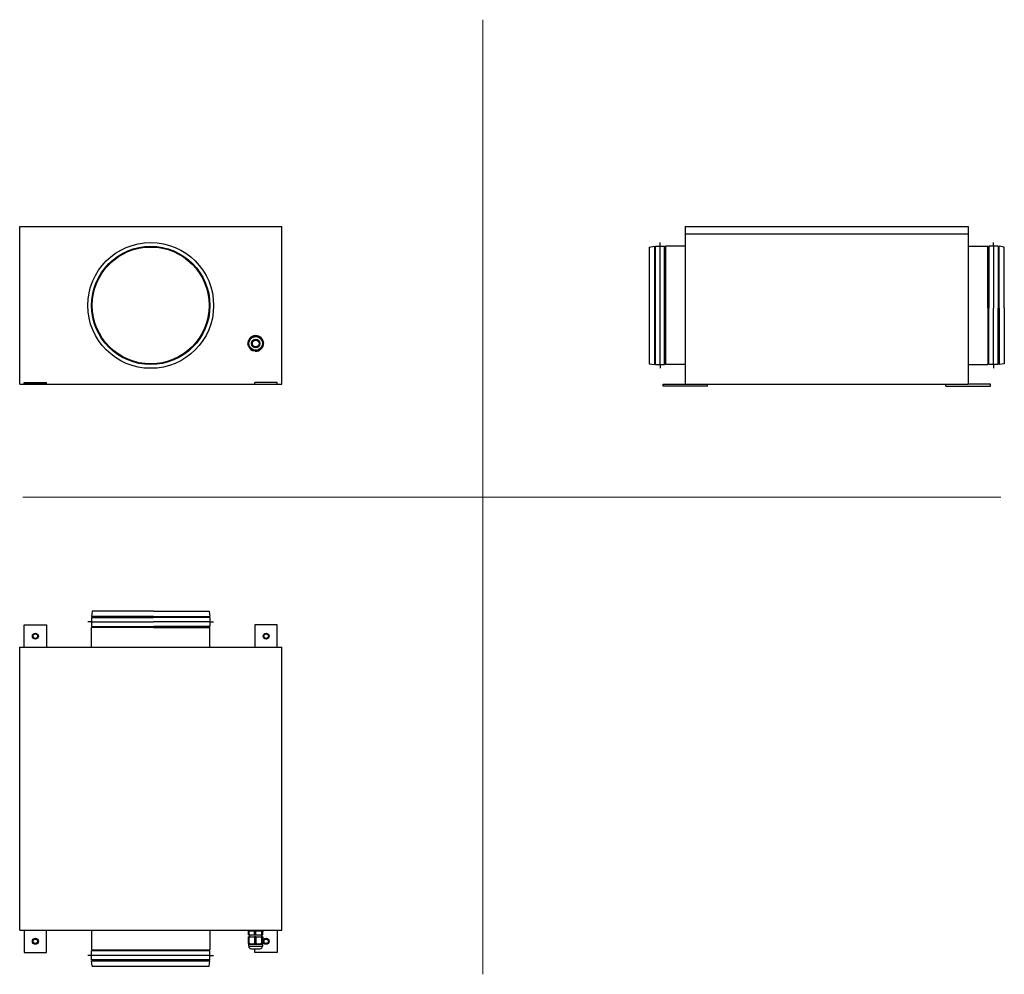
# Model space of a CAD drawing. Units: millimetres. Extents: x 793 to 2115, y 720 to 2003.
import ezdxf

# ---------------------------------------------------------------- set-up
doc = ezdxf.new("R2010")
doc.units = ezdxf.units.MM
doc.layers.add('glowne', color=7, linetype='Continuous', plot=False)
doc.layers.add('obudowa bok', color=180, linetype='Continuous', lineweight=40)
doc.layers.add('obudowa przod', color=180, linetype='Continuous', lineweight=40)
doc.layers.add('osie', color=7, linetype='Continuous')

msp = doc.modelspace()

# ---------------------------------------------------------------- linework, layer by layer
for p, q in [((798.7, 1512.9), (798.7, 1515.4)), ((798.7, 1515.4), (828.7, 1515.4)), ((828.7, 1512.9), (798.7, 1512.9)), ((828.7, 1512.9), (828.7, 1515.4)), ((1108.7, 1512.9), (1108.7, 1515.4)), ((1138.7, 1515.4), (1108.7, 1515.4)), ((1108.7, 1512.9), (1138.7, 1512.9)), ((1138.7, 1512.9), (1138.7, 1515.4)), ((1656.9, 1510.4), (1656.9, 1512.9)), ((1656.9, 1512.9), (1686.9, 1512.9)), ((1716.9, 1510.4), (1656.9, 1510.4)), ((1716.9, 1510.4), (1716.9, 1512.9)), ((2036.9, 1510.4), (2036.9, 1512.9)), ((2036.9, 1510.4), (2096.9, 1510.4)), ((2096.9, 1512.9), (2066.9, 1512.9)), ((2096.9, 1510.4), (2096.9, 1512.9)), ((798.7, 1159.6), (798.7, 1189.6)), ((798.7, 1189.6), (828.7, 1189.6)), ((828.7, 1189.6), (828.7, 1159.6)), ((1138.6, 1189.6), (1108.7, 1189.6)), ((1108.7, 1189.6), (1108.7, 1159.6)), ((1138.6, 1159.6), (1138.6, 1189.6)), ((798.7, 779.6), (798.7, 749.6)), ((828.7, 749.6), (828.7, 779.6)), ((1138.6, 779.6), (1138.6, 749.6)), ((1108.7, 749.6), (1108.7, 754.6)), ((798.7, 749.6), (828.7, 749.6)), ((1138.6, 749.6), (1108.7, 749.6))]:
    msp.add_line(p, q)
for centre, radius in [((968.7, 1618.9), 84.5), ((968.7, 1618.9), 79.5), ((968.7, 1618.9), 78.5), ((813.7, 1174.6), 4), ((813.7, 1174.6), 3), ((1123.7, 1174.6), 4), ((1123.7, 1174.6), 3), ((813.7, 764.6), 4), ((813.7, 764.6), 3), ((1123.7, 764.6), 4), ((1123.7, 764.6), 3)]:
    msp.add_circle(centre, radius)
at = {"layer": 'glowne', "lineweight": 25}
for p, q in [((792.7, 1512.9), (792.7, 1724.9)), ((792.7, 1724.9), (1144.7, 1724.9)), ((1144.7, 1512.9), (1144.7, 1724.9)), ((1686.9, 1724.9), (2066.9, 1724.9)), ((1686.9, 1724.9), (1686.9, 1512.9)), ((1686.9, 1724.9), (1686.9, 1694.9)), ((2066.9, 1724.9), (2066.9, 1512.9)), ((1686.9, 1714.9), (2066.9, 1714.9)), ((1638.4, 1697.4), (1645.4, 1698.4)), ((1638.4, 1697.4), (1638.4, 1540.4)), ((1645.4, 1698.4), (1645.4, 1539.4)), ((1645.4, 1697.4), (1646.8, 1697.4)), ((1646.8, 1539.4), (1646.8, 1698.4)), ((1646.8, 1698.4), (1659.1, 1698.4)), ((1652.9, 1539.4), (1653, 1698.4)), ((1653, 1698.4), (1653, 1703.4)), ((1659.1, 1539.4), (1659.1, 1698.4)), ((1659.1, 1697.4), (1660.4, 1697.4)), ((1660.4, 1698.4), (1660.4, 1539.4)), ((1686.9, 1698.4), (1660.4, 1698.4)), ((2066.9, 1698.4), (2093.4, 1698.4)), ((2093.4, 1615.4), (2093.4, 1698.4)), ((2094.8, 1697.4), (2093.4, 1697.4)), ((2094.8, 1698.4), (2094.8, 1615.4)), ((2107, 1698.4), (2094.8, 1698.4)), ((2101, 1698.4), (2100.9, 1615.4)), ((2101, 1698.4), (2101, 1703.4)), ((2107, 1698.4), (2107, 1615.4)), ((2108.4, 1697.4), (2107, 1697.4)), ((2108.4, 1615.4), (2108.4, 1698.4)), ((2115.4, 1697.4), (2108.4, 1698.4)), ((2115.4, 1615.4), (2115.4, 1697.4)), ((2093.4, 1615.4), (2093.4, 1539.4)), ((2094.8, 1539.4), (2094.8, 1615.4)), ((2101, 1539.4), (2100.9, 1615.4)), ((2107, 1539.4), (2107, 1615.4)), ((2108.4, 1615.4), (2108.4, 1539.4)), ((2115.4, 1615.4), (2115.4, 1540.4)), ((1638.4, 1540.4), (1645.4, 1539.4)), ((1645.4, 1540.4), (1646.8, 1540.4)), ((1646.8, 1539.4), (1659.1, 1539.4)), ((1652.9, 1539.4), (1652.9, 1534.4)), ((1659.1, 1540.4), (1660.4, 1540.4)), ((1686.9, 1539.4), (1660.4, 1539.4)), ((2066.9, 1539.4), (2093.4, 1539.4)), ((2094.8, 1540.4), (2093.4, 1540.4)), ((2107, 1539.4), (2094.8, 1539.4)), ((2101, 1539.4), (2101, 1534.4)), ((2108.4, 1540.4), (2107, 1540.4)), ((2115.4, 1540.4), (2108.4, 1539.4)), ((792.7, 1512.9), (1144.7, 1512.9)), ((1686.9, 1512.9), (2066.9, 1512.9)), ((890.2, 1208.1), (889.2, 1201.1)), ((972.2, 1208.1), (890.2, 1208.1)), ((972.2, 1208.1), (1047.2, 1208.1)), ((1047.2, 1208.1), (1048.2, 1201.1)), ((889.2, 1193.7), (884.2, 1193.7)), ((972.2, 1201.1), (889.2, 1201.1)), ((889.2, 1199.6), (972.2, 1199.6)), ((889.2, 1199.6), (889.2, 1187.4)), ((889.2, 1193.7), (972.2, 1193.6)), ((890.1, 1201.1), (890.1, 1199.6)), ((972.2, 1201.1), (1048.2, 1201.1)), ((1048.2, 1199.6), (972.2, 1199.6)), ((1048.2, 1193.6), (972.2, 1193.6)), ((1047.2, 1201.1), (1047.2, 1199.6)), ((1048.2, 1199.6), (1048.2, 1187.4)), ((1048.2, 1193.6), (1053.2, 1193.6)), ((889.2, 1187.4), (972.2, 1187.4)), ((972.2, 1186.1), (889.2, 1186.1)), ((889.2, 1159.6), (889.2, 1186.1)), ((890.1, 1187.4), (890.1, 1186.1)), ((1048.2, 1187.4), (972.2, 1187.4)), ((972.2, 1186.1), (1048.2, 1186.1)), ((1047.2, 1187.4), (1047.2, 1186.1)), ((1048.2, 1159.6), (1048.2, 1186.1)), ((792.7, 779.6), (792.7, 1159.6)), ((792.7, 1159.6), (1144.7, 1159.6)), ((1144.7, 779.6), (1144.7, 1159.6)), ((792.7, 779.6), (1144.7, 779.6)), ((792.7, 779.6), (892.7, 779.6)), ((889.2, 779.6), (889.2, 753.1)), ((1048.2, 779.6), (1048.2, 753.1)), ((889.2, 745.6), (884.2, 745.6)), ((889.2, 753.1), (1048.2, 753.1)), ((1048.2, 751.7), (889.2, 751.7)), ((889.2, 739.5), (889.2, 751.7)), ((1048.2, 745.5), (889.2, 745.6)), ((890.1, 751.7), (890.1, 753.1)), ((1047.2, 751.7), (1047.2, 753.1)), ((1048.2, 739.5), (1048.2, 751.7)), ((1048.2, 745.5), (1053.2, 745.5)), ((1048.2, 739.5), (889.2, 739.5)), ((889.2, 738.1), (1048.2, 738.1)), ((890.2, 731.1), (889.2, 738.1)), ((890.1, 738.1), (890.1, 739.5)), ((890.2, 731.1), (1047.2, 731.1)), ((1047.2, 738.1), (1047.2, 739.5)), ((1047.2, 731.1), (1048.2, 738.1))]:
    msp.add_line(p, q, dxfattribs=at)
at = {"layer": 'obudowa bok', "color": 7, "linetype": 'Continuous', "lineweight": 25}
for p, q in [((1099.2, 1568.3), (1103.3, 1576.2)), ((1104.7, 1577.2), (1113.7, 1577.6)), ((1115.2, 1576.8), (1120.1, 1569.3)), ((1104.1, 1559), (1099.2, 1566.5)), ((1120.1, 1567.5), (1116, 1559.6)), ((1114.6, 1558.6), (1105.6, 1558.2))]:
    msp.add_line(p, q, dxfattribs=at)
at = {"layer": 'obudowa bok', "color": 7, "linetype": 'Continuous', "lineweight": 25, "flags": 128}
msp.add_lwpolyline([(1108.8, 1557.4), (1106.9, 1557.8), (1105.6, 1558.2)], dxfattribs=at)
at = {"layer": 'obudowa bok', "color": 7, "linetype": 'Continuous', "lineweight": 25}
for radius in [9.25, 5.75, 5.63, 4.5]:
    msp.add_circle((1109.7, 1567.9), radius, dxfattribs=at)
for start, end in [(127.5333, 187.5335), (117.9509, 127.5333), (67.5333, 117.9509), (57.9509, 67.5333), (307.5336, 57.9509), (307.5333, 57.9506), (187.5333, 237.9509), (237.9509, 247.5333), (265.5178, 297.9509), (297.9509, 307.5333)]:
    msp.add_arc((1109.7, 1567.9), 10.5, start, end, dxfattribs=at)
for points, knots in [([(1103.3, 1575.8), (1103.1, 1575.4), (1102.7, 1574.6), (1102, 1573.3), (1101.6, 1572.5), (1101.4, 1572.1)], [0, 0, 0, 0, 0.361658, 0.732705, 1, 1, 1, 1]), ([(1103.3, 1575.8), (1103.4, 1576), (1103.6, 1576.3), (1104, 1576.6), (1104.4, 1576.8), (1104.8, 1576.9), (1105, 1576.9), (1105, 1576.9)], [0, 0, 0, 0, 0.238952, 0.479443, 0.697917, 0.910436, 1, 1, 1, 1]), ([(1109.2, 1577.1), (1108.3, 1577.1), (1106.9, 1577), (1105.6, 1577), (1105, 1576.9)], [0, 0, 0, 0, 0.589222, 1, 1, 1, 1]), ([(1113.4, 1577.3), (1113.1, 1577.3), (1112.3, 1577.3), (1110.9, 1577.2), (1109.8, 1577.2), (1109.3, 1577.1), (1109.2, 1577.1)], [0, 0, 0, 0, 0.259998, 0.608607, 0.969855, 1, 1, 1, 1]), ([(1113.4, 1577.3), (1113.5, 1577.3), (1113.9, 1577.3), (1114.4, 1577.2), (1114.8, 1576.9), (1115, 1576.6), (1115.1, 1576.5), (1115.2, 1576.4)], [0, 0, 0, 0, 0.238969, 0.479479, 0.697944, 0.910458, 1, 1, 1, 1]), ([(1117.4, 1572.9), (1117.2, 1573.3), (1116.4, 1574.5), (1115.7, 1575.6), (1115.2, 1576.4)], [0, 0, 0, 0, 0.290491, 1, 1, 1, 1]), ([(1101.4, 1572.1), (1101.2, 1571.7), (1100.6, 1570.4), (1099.9, 1569.3), (1099.5, 1568.4), (1099.4, 1568.2), (1099.3, 1567.9), (1099.2, 1567.7)], [0, 0, 0, 0, 0.290485, 1, 1, 1, 1.194865, 1.194865, 1.194865, 1.194865]), ([(1099.2, 1567.1), (1099.3, 1566.8), (1099.5, 1566.6), (1099.6, 1566.4), (1099.6, 1566.4), (1099.6, 1566.4), (1099.6, 1566.4), (1099.9, 1566), (1100.4, 1565.2), (1101.2, 1564), (1101.7, 1563.2), (1101.9, 1562.9)], [-0.199283, -0.199283, -0.199283, -0.199283, 0, 0, 0, 0, 0, 0, 0.36167, 0.732708, 1, 1, 1, 1]), ([(1101.9, 1562.9), (1102.1, 1562.5), (1102.9, 1561.3), (1103.6, 1560.2), (1104.1, 1559.4)], [0, 0, 0, 0, 0.290491, 1, 1, 1, 1]), ([(1116, 1559.9), (1116.2, 1560.4), (1116.6, 1561.2), (1117.3, 1562.5), (1117.7, 1563.3), (1117.9, 1563.7)], [0, 0, 0, 0, 0.361651, 0.732703, 1, 1, 1, 1]), ([(1120.1, 1568.7), (1120, 1568.9), (1119.8, 1569.2), (1119.7, 1569.4), (1119.7, 1569.4), (1119.7, 1569.4), (1119.7, 1569.4), (1119.4, 1569.8), (1118.9, 1570.6), (1118.2, 1571.8), (1117.6, 1572.6), (1117.4, 1572.9)], [-0.199163, -0.199163, -0.199163, -0.199163, 0, 0, 0, 0, 0, 0, 0.361656, 0.732694, 1, 1, 1, 1]), ([(1117.9, 1563.7), (1118.1, 1564), (1118.7, 1565.3), (1119.4, 1566.5), (1119.8, 1567.4), (1119.9, 1567.6), (1120, 1567.8), (1120.2, 1568.1)], [0, 0, 0, 0, 0.290494, 1, 1, 1, 1.194842, 1.194842, 1.194842, 1.194842]), ([(1105.9, 1558.5), (1105.8, 1558.5), (1105.4, 1558.5), (1104.9, 1558.6), (1104.5, 1558.9), (1104.3, 1559.2), (1104.2, 1559.3), (1104.1, 1559.4)], [0, 0, 0, 0, 0.239009, 0.479508, 0.697964, 0.910434, 1, 1, 1, 1]), ([(1105.9, 1558.5), (1106.5, 1558.5), (1107.8, 1558.5), (1109.2, 1558.6), (1110.1, 1558.7)], [0, 0, 0, 0, 0.410764, 1, 1, 1, 1]), ([(1110.1, 1558.7), (1110.1, 1558.7), (1110.7, 1558.7), (1111.8, 1558.7), (1113.1, 1558.8), (1113.9, 1558.8), (1114.3, 1558.9)], [0, 0, 0, 0, 0.030144, 0.377762, 0.740009, 1, 1, 1, 1]), ([(1116, 1559.9), (1115.9, 1559.8), (1115.7, 1559.5), (1115.3, 1559.2), (1114.9, 1559), (1114.5, 1558.9), (1114.3, 1558.9), (1114.3, 1558.9)], [0, 0, 0, 0, 0.238962, 0.479465, 0.697928, 0.910438, 1, 1, 1, 1])]:
    msp.add_open_spline(points, degree=3, knots=knots, dxfattribs=at)
at = {"layer": 'obudowa przod', "color": 7, "linetype": 'Continuous', "lineweight": 25}
for p, q in [((1099.2, 778.6), (1099.2, 779.6)), ((1099.2, 778.6), (1120.2, 778.6)), ((1099.9, 773.1), (1099.9, 778.6)), ((1099.9, 778.6), (1100.8, 778.6)), ((1099.9, 773.1), (1100.8, 773.1)), ((1100.2, 761.8), (1100.2, 770.6)), ((1101.1, 770.6), (1100.2, 770.6)), ((1100.8, 773.1), (1100.8, 778.6)), ((1100.8, 773.1), (1108.3, 773.1)), ((1101.1, 761.8), (1101.1, 770.6)), ((1101.1, 770.6), (1108.2, 770.6)), ((1101.7, 770.6), (1101.7, 773.1)), ((1108.2, 770.6), (1108.2, 761.8)), ((1110.2, 770.6), (1108.2, 770.6)), ((1108.3, 773.1), (1108.3, 778.6)), ((1108.3, 778.6), (1110, 778.6)), ((1108.3, 773.1), (1110, 773.1)), ((1110, 773.1), (1110, 778.6)), ((1110, 773.1), (1118, 773.1)), ((1110.2, 761.8), (1110.2, 770.6)), ((1110.2, 770.6), (1117.6, 770.6)), ((1117.6, 770.6), (1117.6, 761.8)), ((1118.7, 770.6), (1117.6, 770.6)), ((1117.7, 773.1), (1117.7, 770.6)), ((1118, 773.1), (1118, 778.6)), ((1118, 778.6), (1118.9, 778.6)), ((1118, 773.1), (1118.9, 773.1)), ((1118.7, 761.8), (1118.7, 770.6)), ((1118.7, 770.6), (1119.1, 770.6)), ((1118.9, 773.1), (1118.9, 778.6)), ((1118.9, 773.1), (1119.4, 773.1)), ((1119.1, 770.6), (1119.1, 761.8)), ((1119.1, 770.6), (1119.1, 761.8)), ((1119.1, 770.6), (1119.1, 770.6)), ((1119.4, 773.1), (1119.4, 778.6)), ((1120.2, 779.6), (1120.2, 778.6)), ((1100.4, 758.1), (1100.4, 760.6)), ((1100.4, 760.6), (1104.6, 760.6)), ((1103.9, 754.6), (1109.4, 754.6)), ((1104.6, 760.6), (1113.9, 760.6)), ((1109.4, 754.6), (1115.4, 754.6)), ((1113.9, 760.6), (1118.9, 760.6)), ((1118.9, 760.6), (1118.9, 758.1)), ((1118.9, 760.6), (1118.9, 760.6)), ((1118.9, 760.6), (1118.9, 760.6)), ((1119.1, 761.8), (1119.1, 761.8))]:
    msp.add_line(p, q, dxfattribs=at)
at = {"layer": 'obudowa przod', "color": 8, "linetype": 'Continuous', "lineweight": 25}
for p, q in [((1100.4, 758.1), (1109.2, 758.1)), ((1109.2, 758.1), (1118.9, 758.1))]:
    msp.add_line(p, q, dxfattribs=at)
at = {"layer": 'obudowa przod', "color": 7, "linetype": 'Continuous', "lineweight": 25}
for centre, start, end in [((1103.9, 758.1), 180, 270), ((1115.4, 758.1), 270, 0)]:
    msp.add_arc(centre, 3.5, start, end, dxfattribs=at)
for points, knots in [([(1100.2, 761.8), (1100.2, 761.9), (1100.2, 762), (1100.4, 762.1), (1100.7, 762), (1100.9, 761.9), (1101.1, 761.8), (1101.1, 761.8)], [0, 0, 0, 0, 0.239009, 0.479508, 0.697964, 0.910434, 1, 1, 1, 1]), ([(1100.2, 761.8), (1100.2, 761.5), (1100.3, 760.8), (1100.4, 760.7), (1100.4, 760.6)], [0, 0, 0, 0, 0.410764, 1, 1, 1, 1]), ([(1104.6, 760.6), (1104.3, 760.6), (1103.1, 760.7), (1101.9, 761.3), (1101.1, 761.8)], [0, 0, 0, 0, 0.290491, 1, 1, 1, 1]), ([(1108.2, 761.8), (1107.8, 761.5), (1107, 761), (1105.8, 760.6), (1105, 760.6), (1104.6, 760.6)], [0, 0, 0, 0, 0.36167, 0.732708, 1, 1, 1, 1]), ([(1108.2, 761.8), (1108.3, 761.9), (1108.6, 762), (1109.1, 762.1), (1109.6, 762), (1109.9, 761.9), (1110.1, 761.8), (1110.2, 761.8)], [0, 0, 0, 0, 0.238939, 0.479447, 0.697917, 0.910431, 1, 1, 1, 1]), ([(1113.9, 760.6), (1113.5, 760.6), (1112.2, 760.7), (1111, 761.3), (1110.2, 761.8)], [0, 0, 0, 0, 0.290485, 1, 1, 1, 1]), ([(1117.6, 761.8), (1117.2, 761.5), (1116.3, 761), (1115.1, 760.6), (1114.2, 760.6), (1113.9, 760.6)], [0, 0, 0, 0, 0.361658, 0.732705, 1, 1, 1, 1]), ([(1117.6, 761.8), (1117.7, 761.9), (1118, 762), (1118.4, 762.1), (1118.6, 762), (1118.7, 761.9), (1118.7, 761.8), (1118.7, 761.8)], [0, 0, 0, 0, 0.238952, 0.479443, 0.697917, 0.910436, 1, 1, 1, 1]), ([(1118.9, 760.6), (1118.9, 760.7), (1118.8, 760.8), (1118.7, 761.5), (1118.7, 761.8)], [0, 0, 0, 0, 0.589222, 1, 1, 1, 1]), ([(1119.1, 761.8), (1119.1, 761.6), (1119, 761.2), (1119, 760.7), (1118.9, 760.6), (1118.9, 760.6), (1118.9, 760.6)], [0, 0, 0, 0, 0.259998, 0.608607, 0.969855, 1, 1, 1, 1])]:
    msp.add_open_spline(points, degree=3, knots=knots, dxfattribs=at)
at = {"layer": 'osie', "color": 1, "lineweight": 5}
for p, q in [((1414.7, 2002.8), (1414.7, 720.2)), ((796.7, 1361.5), (2110.6, 1361.5))]:
    msp.add_line(p, q, dxfattribs=at)

doc.saveas('drawing.dxf')
